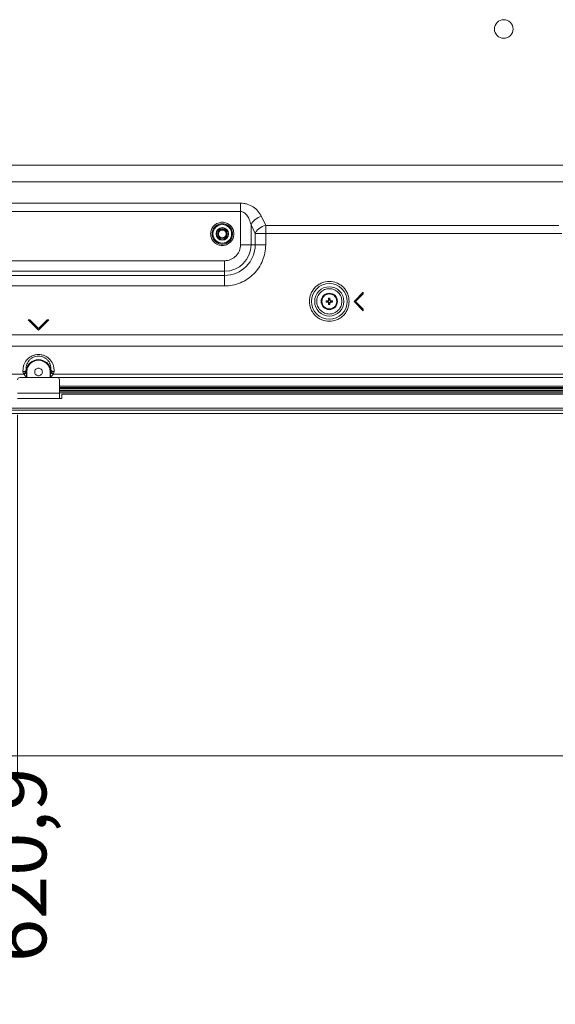
# Model space of a CAD drawing. Units: millimetres. Extents: x 2 to 592, y 2 to 419.
# Drawn here: x 457 to 490, y 97 to 157 of the extents above; entities that cross this region are included whole.
import ezdxf

# ---------------------------------------------------------------- set-up
doc = ezdxf.new("R2010")
doc.units = ezdxf.units.MM
doc.styles.add('SLDTEXTSTYLE3', font='TXT', dxfattribs={"width": 0.75})
doc.dimstyles.new('SLDDIMSTYLE8', dxfattribs={"dimtxt": 3.5, "dimasz": 3.302, "dimexe": 0, "dimexo": 0.0625, "dimgap": 0.875, "dimtad": 1, "dimdec": 1, "dimlfac": 7, "dimrnd": 1e-09, "dimzin": 12, "dimdsep": 46, "dimtxsty": 'SLDTEXTSTYLE3', "dimsah": 1, "dimcen": 0.09, "dimadec": 0, "dimazin": 3, "dimtfac": 1, "dimtdec": 1, "dimtofl": 0, "dimtmove": 0, "dimatfit": 3, "dimfxl": 0, "dimfrac": 2, "dimtolj": 1, "dimtzin": 12, "dimarcsym": 0})

# ---------------------------------------------------------------- blocks, each defined once
blk = doc.blocks.new('_D_16')
at = {"color": 7, "linetype": 'Continuous', "lineweight": 0}
for p, q in [((457.14, 132.973), (457.14, 111.021)), ((376.426, 112.037), (457.14, 112.037))]:
    blk.add_line(p, q, dxfattribs=at)
blk.add_solid([(457.14, 112.037), (453.838, 112.545), (453.838, 111.529)], dxfattribs=at)
at = {"color": 7, "linetype": 'Continuous', "lineweight": 0, "insert": (455.406, 99.383), "char_height": 3.5, "attachment_point": 1, "rotation": 90, "style": 'SLDTEXTSTYLE3'}
blk.add_mtext('620,9', dxfattribs=at)
blk = doc.blocks.new('_D_17')
at = {"color": 7, "linetype": 'Continuous', "lineweight": 0}
for p, q in [((537.854, 132.973), (537.854, 111.021)), ((457.14, 112.037), (537.854, 112.037))]:
    blk.add_line(p, q, dxfattribs=at)
blk.add_solid([(537.854, 112.037), (534.552, 112.545), (534.552, 111.529)], dxfattribs=at)
at = {"color": 7, "linetype": 'Continuous', "lineweight": 0, "insert": (536.121, 96.797), "char_height": 3.5, "attachment_point": 1, "rotation": 90, "style": 'SLDTEXTSTYLE3'}
blk.add_mtext('1185,9', dxfattribs=at)

msp = doc.modelspace()

# ---------------------------------------------------------------- linework, layer by layer
at = {"color": 7, "linetype": 'Continuous', "lineweight": 15}
for p, q in [((492.1693, 148.2788), (447.4972, 148.2788)), ((447.4972, 147.2686), (492.1693, 147.2686)), ((449.5921, 145.9534), (470.8309, 145.9534)), ((470.8309, 145.4483), (470.8309, 145.9534)), ((470.8309, 145.4483), (449.5921, 145.4483)), ((470.8309, 145.4483), (470.8309, 143.4013)), ((472.122, 145.1364), (472.3778, 144.5963)), ((471.4764, 144.6313), (471.4764, 143.4013)), ((471.7323, 144.0912), (471.4764, 144.6313)), ((472.3778, 144.5963), (490.3786, 144.5963)), ((471.7323, 143.4013), (471.7323, 144.0912)), ((472.3778, 144.0912), (472.3778, 143.4013)), ((490.5718, 144.0912), (472.3778, 144.0912)), ((470.8309, 143.4013), (471.4764, 143.4013)), ((471.4764, 143.4013), (471.7323, 143.4013)), ((471.7323, 143.4013), (472.3778, 143.4013)), ((450.5686, 142.4248), (469.8543, 142.4248)), ((469.8543, 142.4248), (469.8543, 141.7793)), ((469.8543, 141.7793), (450.5686, 141.7793)), ((450.5686, 141.5234), (469.8543, 141.5234)), ((469.8543, 141.5234), (469.8543, 141.7793)), ((469.8543, 141.5234), (469.8543, 140.8779)), ((469.8543, 140.8779), (450.5686, 140.8779)), ((477.8, 139.9299), (478.3714, 140.5013)), ((478.3714, 140.4003), (477.901, 139.9299)), ((478.3714, 140.5013), (478.3714, 140.4003)), ((476.2116, 139.9737), (476.0829, 139.9692)), ((476.0829, 139.9692), (476.0829, 139.8906)), ((476.0829, 139.9692), (476.1758, 139.9656)), ((476.0829, 139.8906), (476.1758, 139.8942)), ((476.0829, 139.8906), (476.2116, 139.8861)), ((476.2182, 139.9671), (476.1758, 139.9656)), ((476.1758, 139.9656), (476.1758, 139.8942)), ((476.1758, 139.8942), (476.2182, 139.8927)), ((476.2116, 139.9737), (476.2182, 139.9671)), ((476.2182, 139.8927), (476.2116, 139.8861)), ((476.2436, 140.1299), (476.2391, 140.0012)), ((476.2457, 139.9946), (476.2391, 140.0012)), ((476.2391, 139.8586), (476.2457, 139.8652)), ((476.2391, 139.8586), (476.2436, 139.7299)), ((476.3222, 140.1299), (476.2436, 140.1299)), ((476.2436, 140.1299), (476.2472, 140.037)), ((476.2436, 139.7299), (476.2472, 139.8228)), ((476.2436, 139.7299), (476.3222, 139.7299)), ((476.2472, 140.037), (476.2457, 139.9946)), ((476.2457, 139.8652), (476.2472, 139.8228)), ((476.3186, 140.037), (476.2472, 140.037)), ((476.2472, 139.8228), (476.3186, 139.8228)), ((476.3222, 140.1299), (476.3186, 140.037)), ((476.3201, 139.9946), (476.3186, 140.037)), ((476.3186, 139.8228), (476.3201, 139.8652)), ((476.3222, 139.7299), (476.3186, 139.8228)), ((476.3267, 140.0012), (476.3201, 139.9946)), ((476.3201, 139.8652), (476.3267, 139.8586)), ((476.3267, 140.0012), (476.3222, 140.1299)), ((476.3222, 139.7299), (476.3267, 139.8586)), ((476.3476, 139.9671), (476.3542, 139.9737)), ((476.3901, 139.9656), (476.3476, 139.9671)), ((476.3476, 139.8927), (476.3901, 139.8942)), ((476.3542, 139.8861), (476.3476, 139.8927)), ((476.4829, 139.9692), (476.3542, 139.9737)), ((476.3542, 139.8861), (476.4829, 139.8906)), ((476.4829, 139.9692), (476.3901, 139.9656)), ((476.3901, 139.8942), (476.3901, 139.9656)), ((476.4829, 139.8906), (476.3901, 139.8942)), ((476.4829, 139.8906), (476.4829, 139.9692)), ((478.3714, 139.3585), (477.8, 139.9299)), ((477.901, 139.9299), (478.3714, 139.4595)), ((478.3714, 139.4595), (478.3714, 139.3585)), ((457.7863, 138.7973), (457.8873, 138.7973)), ((458.4254, 138.1582), (457.7863, 138.7973)), ((457.8873, 138.7973), (458.4254, 138.2592)), ((458.4254, 138.2592), (458.9635, 138.7973)), ((459.0645, 138.7973), (458.4254, 138.1582)), ((458.9635, 138.7973), (459.0645, 138.7973)), ((428.0845, 137.8755), (541.2805, 137.8755)), ((375.5711, 137.1752), (541.2805, 137.1752)), ((457.5166, 135.4658), (374.1921, 135.4658)), ((457.4723, 135.6182), (457.5022, 135.4963)), ((457.5022, 135.4963), (457.5166, 135.4658)), ((457.672, 135.6013), (457.672, 135.6977)), ((457.6743, 135.5709), (457.672, 135.6013)), ((457.7048, 135.6013), (457.672, 135.6013)), ((457.7048, 135.2557), (457.6743, 135.5709)), ((459.1468, 135.6013), (459.1796, 135.6013)), ((459.1773, 135.5709), (459.1468, 135.2557)), ((459.1796, 135.6013), (459.1773, 135.5709)), ((459.1796, 135.6977), (459.1796, 135.6013)), ((459.3349, 135.4658), (459.3494, 135.4963)), ((542.6595, 135.4658), (459.3349, 135.4658)), ((459.3494, 135.4963), (459.3793, 135.6182)), ((459.5686, 135.2585), (457.2829, 135.2585)), ((459.7115, 134.2942), (459.7115, 135.1156)), ((459.7115, 134.2942), (457.1401, 134.2942)), ((459.7115, 134.6442), (537.8543, 134.6442)), ((537.8543, 134.5728), (459.7115, 134.5728)), ((537.8543, 134.3156), (459.7115, 134.3156)), ((459.7115, 133.9728), (459.7115, 134.2942)), ((459.8543, 133.9728), (459.8543, 134.2299)), ((459.8543, 134.2299), (537.7115, 134.2299)), ((459.7115, 133.9728), (457.1401, 133.9728)), ((459.7115, 133.9728), (459.8543, 133.9728)), ((368.6543, 133.2585), (548.1972, 133.2585)), ((368.7258, 133.0442), (548.1258, 133.0442)), ((369.5258, 133.3728), (548.0543, 133.3728))]:
    msp.add_line(p, q, dxfattribs=at)
at = {"color": 8, "linetype": 'Continuous', "lineweight": 15}
for p, q in [((457.7048, 135.2585), (457.7048, 135.6013)), ((459.1468, 135.6013), (459.1468, 135.2585)), ((459.5965, 135.2557), (537.9694, 135.2557)), ((537.8543, 134.7299), (459.7115, 134.7299)), ((459.7115, 134.6013), (537.8543, 134.6013)), ((537.8543, 134.4585), (459.7115, 134.4585)), ((537.8543, 134.4299), (459.7115, 134.4299))]:
    msp.add_line(p, q, dxfattribs=at)
at = {"color": 7, "linetype": 'Continuous', "lineweight": 15}
for centre, radius in [((486.9972, 156.6442), 0.5714), ((469.7115, 144.0728), 0.5714), ((469.7115, 144.0728), 0.3857), ((469.7115, 144.0728), 0.3571), ((469.7115, 144.0728), 0.2857), ((476.2829, 139.9299), 1.0963), ((476.2829, 139.9299), 0.8984), ((476.2829, 139.9299), 0.5)]:
    msp.add_circle(centre, radius, dxfattribs=at)
for centre, radius, start, end in [((472.3076, 144.234), 0.9213, 101.627413, 154.453222), ((472.6216, 143.5766), 1.0484, 103.447955, 127.882193), ((469.8543, 143.4013), 1.6221, 270, 360), ((469.8543, 143.4013), 1.8779, 269.999999, 360), ((458.4258, 135.6013), 0.7599, 7.286412, 172.713606), ((457.4764, 135.8984), 0.2802, 269.15199, 314.265964), ((457.3871, 135.8719), 0.3928, 287.030511, 316.47094), ((459.4853, 135.8623), 0.424, 223.417103, 249.237064), ((459.4644, 135.8719), 0.3928, 223.529039, 252.96949), ((457.2829, 135.1156), 0.1429, 90, 180), ((459.5686, 135.1156), 0.1429, 0, 90)]:
    msp.add_arc(centre, radius, start, end, dxfattribs=at)
for centre, major_axis in [((476.2106, 140.0023), (-0.0202, 0.0202)), ((476.2106, 139.8575), (-0.0202, -0.0202)), ((476.2171, 139.9957), (-0.0202, 0.0202)), ((476.2171, 139.8641), (-0.0202, -0.0202)), ((476.3487, 139.9957), (0.0202, 0.0202)), ((476.3487, 139.8641), (0.0202, -0.0202)), ((476.3553, 140.0023), (0.0202, 0.0202)), ((476.3553, 139.8575), (0.0202, -0.0202))]:
    msp.add_ellipse(centre, major_axis=major_axis, ratio=0.9978825, start_param=2.3921583, end_param=3.891027, dxfattribs=at)
for points, knots in [([(470.8309, 145.9534), (470.9007, 145.9505), (471.0413, 145.9448), (471.3155, 145.88), (471.6299, 145.7319), (471.9332, 145.4668), (472.0567, 145.2506), (472.122, 145.1364)], [0, 0, 0, 0, 0.11330208, 0.22825502, 0.46583196, 0.71768569, 1, 1, 1, 1]), ([(471.4764, 144.6313), (471.4446, 144.7439), (471.3865, 144.9492), (471.2411, 145.2116), (471.0831, 145.3693), (470.9387, 145.4388), (470.866, 145.4452), (470.8309, 145.4483)], [0, 0, 0, 0, 0.3267229, 0.5953923, 0.8175573, 0.9118279, 1, 1, 1, 1]), ([(468.9972, 144.0728), (469.0067, 144.1626), (469.0214, 144.3008), (469.1105, 144.4672), (469.2027, 144.5814), (469.3171, 144.6742), (469.4834, 144.7605), (469.7115, 144.8043), (469.9396, 144.7605), (470.1059, 144.6742), (470.2203, 144.5814), (470.3125, 144.4672), (470.4016, 144.3008), (470.4162, 144.1626), (470.4258, 144.0728)], [0, 0, 0, 0, 0.1197285, 0.1841796, 0.249999, 0.3158191, 0.3802711, 0.5000002, 0.6197289, 0.6841809, 0.750001, 0.8158204, 0.8802715, 1, 1, 1, 1]), ([(469.0829, 144.0728), (469.0913, 144.1518), (469.1042, 144.2735), (469.1826, 144.4198), (469.2637, 144.5204), (469.3644, 144.602), (469.5108, 144.678), (469.7115, 144.7165), (469.9122, 144.678), (470.0585, 144.602), (470.1592, 144.5204), (470.2404, 144.4198), (470.3187, 144.2735), (470.3317, 144.1518), (470.3401, 144.0728)], [0, 0, 0, 0, 0.119728, 0.1841791, 0.2499988, 0.3158188, 0.3802711, 0.5000002, 0.6197288, 0.6841811, 0.7500011, 0.8158208, 0.8802719, 1, 1, 1, 1]), ([(471.9779, 144.4041), (471.9233, 144.356), (471.8143, 144.2598), (471.7596, 144.1474), (471.7323, 144.0912)], [0, 0, 0, 0, 0.4999995, 1, 1, 1, 1]), ([(472.3778, 144.0912), (472.3778, 144.1379), (472.3778, 144.2315), (472.3778, 144.366), (472.3778, 144.4914), (472.3778, 144.5613), (472.3778, 144.5963)], [0, 0, 0, 0, 0.2500023, 0.4999974, 0.7500008, 1, 1, 1, 1]), ([(470.4258, 144.0728), (470.4162, 143.9829), (470.4016, 143.8447), (470.3125, 143.6783), (470.2203, 143.5641), (470.1059, 143.4713), (469.9396, 143.385), (469.7115, 143.3412), (469.4834, 143.385), (469.3171, 143.4713), (469.2027, 143.5641), (469.1105, 143.6783), (469.0214, 143.8447), (469.0067, 143.9829), (468.9972, 144.0728)], [0, 0, 0, 0, 0.1197281, 0.1841807, 0.2499999, 0.3158198, 0.3802715, 0.4999998, 0.6197285, 0.6841802, 0.7500001, 0.8158193, 0.8802719, 1, 1, 1, 1]), ([(470.3401, 144.0728), (470.3317, 143.9937), (470.3187, 143.8721), (470.2404, 143.7257), (470.1592, 143.6251), (470.0585, 143.5435), (469.9122, 143.4675), (469.7115, 143.429), (469.5108, 143.4675), (469.3644, 143.5435), (469.2637, 143.6251), (469.1826, 143.7257), (469.1042, 143.8721), (469.0913, 143.9937), (469.0829, 144.0728)], [0, 0, 0, 0, 0.1197298, 0.1841805, 0.25, 0.3158197, 0.3802717, 0.4999998, 0.6197284, 0.6841804, 0.7500001, 0.8158196, 0.8802703, 1, 1, 1, 1]), ([(469.4258, 144.0728), (469.4305, 144.0728), (469.4399, 144.0728), (469.456, 144.0728), (469.4674, 144.0728), (469.4741, 144.0728)], [0, 0, 0, 0, 0.2914724, 0.5827922, 1, 1, 1, 1]), ([(469.4741, 144.0728), (469.4756, 144.0923), (469.4789, 144.1383), (469.5098, 144.2057), (469.5647, 144.2652), (469.637, 144.3029), (469.7179, 144.3147), (469.7978, 144.2987), (469.8681, 144.2573), (469.9205, 144.1946), (469.9491, 144.1184), (469.9507, 144.0365), (469.9251, 143.9592), (469.8751, 143.8944), (469.8065, 143.8504), (469.7272, 143.8312), (469.6461, 143.8399), (469.5723, 143.8748), (469.5148, 143.9324), (469.4784, 144.0041), (469.4762, 144.056), (469.4751, 144.0807)], [0, 0, 0, 0, 0.0392658, 0.0921797, 0.1452443, 0.1995302, 0.2527224, 0.3066301, 0.360241, 0.4136162, 0.4677403, 0.5208517, 0.5751554, 0.628278, 0.6823756, 0.7357875, 0.7893479, 0.8433012, 0.8964823, 0.9507618, 1, 1, 1, 1]), ([(471.7323, 144.0912), (471.766, 144.0912), (471.8335, 144.0912), (471.9914, 144.0912), (472.1761, 144.0912), (472.3106, 144.0912), (472.3778, 144.0912)], [0, 0, 0, 0, 0.2500107, 0.4999999, 0.7500016, 1, 1, 1, 1]), ([(469.8543, 142.4248), (469.9772, 142.4378), (470.1662, 142.4579), (470.3935, 142.5797), (470.55, 142.7057), (470.676, 142.8622), (470.7978, 143.0895), (470.8179, 143.2785), (470.8309, 143.4013)], [0, 0, 0, 0, 0.2394572, 0.36836051, 0.50000039, 0.6316393, 0.76054293, 1, 1, 1, 1]), ([(472.3778, 143.4013), (472.3686, 143.2378), (472.35, 142.9075), (472.1999, 142.4293), (471.9654, 141.9889), (471.6499, 141.6058), (471.2667, 141.2902), (470.8264, 141.0558), (470.3482, 140.9057), (470.0179, 140.8871), (469.8543, 140.8779)], [0, 0, 0, 0, 0.12378725, 0.25000029, 0.37621285, 0.50000016, 0.62378751, 0.75000008, 0.87621245, 1, 1, 1, 1]), ([(475.0629, 139.9299), (475.0792, 140.0834), (475.1042, 140.3194), (475.2564, 140.6036), (475.4138, 140.7988), (475.6093, 140.9572), (475.8933, 141.1046), (476.2829, 141.1794), (476.6725, 141.1046), (476.9565, 140.9572), (477.152, 140.7988), (477.3095, 140.6036), (477.4616, 140.3194), (477.4867, 140.0834), (477.503, 139.9299)], [0, 0, 0, 0, 0.1197289, 0.1841804, 0.25, 0.31582, 0.3802717, 0.5, 0.6197283, 0.6841802, 0.75, 0.8158194, 0.880271, 1, 1, 1, 1]), ([(477.0576, 139.9299), (477.0472, 140.0273), (477.0313, 140.1772), (476.9347, 140.3576), (476.8347, 140.4816), (476.7106, 140.5822), (476.5303, 140.6758), (476.2829, 140.7233), (476.0356, 140.6758), (475.8552, 140.5822), (475.7311, 140.4816), (475.6311, 140.3576), (475.5345, 140.1772), (475.5186, 140.0273), (475.5083, 139.9299)], [0, 0, 0, 0, 0.1197279, 0.1841803, 0.2499998, 0.3158198, 0.3802714, 0.5, 0.6197282, 0.6841801, 0.7499998, 0.8158196, 0.8802721, 1, 1, 1, 1]), ([(475.8258, 139.9299), (475.8319, 139.9874), (475.8414, 140.0761), (475.8983, 140.1827), (475.9574, 140.2553), (476.0301, 140.3148), (476.1367, 140.3699), (476.2829, 140.3981), (476.4292, 140.3699), (476.5357, 140.3148), (476.6084, 140.2554), (476.6675, 140.1827), (476.7244, 140.0762), (476.7339, 139.9874), (476.7401, 139.9299)], [0, 0, 0, 0, 0.1197219, 0.1848345, 0.2500001, 0.3151128, 0.3802787, 0.4999999, 0.6197218, 0.6848337, 0.7499998, 0.8151124, 0.8802784, 1, 1, 1, 1]), ([(477.503, 139.9299), (477.4867, 139.7764), (477.4616, 139.5404), (477.3095, 139.2562), (477.152, 139.061), (476.9565, 138.9026), (476.6725, 138.7552), (476.2829, 138.6804), (475.8933, 138.7552), (475.6093, 138.9026), (475.4138, 139.061), (475.2564, 139.2562), (475.1042, 139.5404), (475.0792, 139.7764), (475.0629, 139.9299)], [0, 0, 0, 0, 0.1197279, 0.1841806, 0.25, 0.3158198, 0.3802717, 0.5, 0.6197283, 0.68418, 0.75, 0.8158196, 0.8802722, 1, 1, 1, 1]), ([(475.5083, 139.9299), (475.5186, 139.8325), (475.5345, 139.6826), (475.6311, 139.5022), (475.7311, 139.3782), (475.8552, 139.2776), (476.0356, 139.184), (476.2829, 139.1365), (476.5303, 139.184), (476.7106, 139.2776), (476.8347, 139.3782), (476.9347, 139.5022), (477.0313, 139.6826), (477.0472, 139.8325), (477.0576, 139.9299)], [0, 0, 0, 0, 0.1197279, 0.1841804, 0.2500002, 0.3158199, 0.3802718, 0.5, 0.6197286, 0.6841802, 0.7500002, 0.8158197, 0.8802721, 1, 1, 1, 1]), ([(476.7401, 139.9299), (476.7339, 139.8724), (476.7244, 139.7837), (476.6675, 139.6771), (476.6085, 139.6045), (476.5357, 139.545), (476.4292, 139.4899), (476.2829, 139.4617), (476.1367, 139.4899), (476.0301, 139.545), (475.9574, 139.6044), (475.8983, 139.6771), (475.8414, 139.7836), (475.8319, 139.8724), (475.8258, 139.9299)], [0, 0, 0, 0, 0.11972164, 0.18483423, 0.25000029, 0.31511297, 0.38027819, 0.50000011, 0.6197213, 0.6848332, 0.74999984, 0.81511252, 0.88027808, 1, 1, 1, 1]), ([(459.3793, 135.6182), (459.3795, 135.7065), (459.3799, 135.8706), (459.2904, 136.1485), (459.1064, 136.4185), (458.8352, 136.5953), (458.5954, 136.6645), (458.4064, 136.6799), (458.2188, 136.6568), (457.9856, 136.5794), (457.7276, 136.3987), (457.5545, 136.133), (457.4711, 135.8625), (457.4718, 135.7037), (457.4723, 135.6182)], [0, 0, 0, 0, 0.0880999, 0.163567, 0.2865171, 0.3960479, 0.4506799, 0.5054889, 0.5603724, 0.6146211, 0.7218541, 0.8415575, 0.9147213, 1, 1, 1, 1]), ([(457.672, 135.6977), (457.6697, 135.7987), (457.6652, 136.0007), (457.7852, 136.2431), (457.9365, 136.4035), (458.0793, 136.4996), (458.2455, 136.5626), (458.4257, 136.5847), (458.606, 136.5626), (458.7722, 136.4996), (458.915, 136.4035), (459.0664, 136.2431), (459.1863, 136.0007), (459.1818, 135.7987), (459.1796, 135.6977)], [0, 0, 0, 0, 0.1258912, 0.2516507, 0.3143641, 0.3766355, 0.4384603, 0.4999908, 0.5615205, 0.6233467, 0.6856206, 0.7483355, 0.8740993, 1, 1, 1, 1]), ([(457.7048, 135.6013), (457.7144, 135.692), (457.7292, 135.8315), (457.8191, 135.9994), (457.9122, 136.1148), (458.0277, 136.2084), (458.1956, 136.2955), (458.4258, 136.3397), (458.656, 136.2955), (458.8239, 136.2084), (458.9394, 136.1148), (459.0324, 135.9994), (459.1223, 135.8315), (459.1371, 135.692), (459.1468, 135.6013)], [0, 0, 0, 0, 0.1197288, 0.1841797, 0.2499993, 0.3158198, 0.3802716, 0.5, 0.6197284, 0.6841802, 0.7500007, 0.8158203, 0.8802712, 1, 1, 1, 1]), ([(457.6743, 135.5709), (457.6646, 135.5608), (457.6449, 135.5405), (457.6058, 135.5115), (457.5623, 135.4854), (457.5317, 135.4723), (457.5166, 135.4658)], [0, 0, 0, 0, 0.2465228, 0.4999956, 0.7534797, 1, 1, 1, 1]), ([(457.5166, 135.4658), (457.5426, 135.4346), (457.6008, 135.3646), (457.6678, 135.2945), (457.7048, 135.2557)], [0, 0, 0, 0, 0.44702366, 1, 1, 1, 1]), ([(458.6615, 135.6013), (458.6579, 135.6322), (458.6509, 135.6939), (458.5964, 135.7723), (458.5184, 135.8248), (458.4258, 135.8432), (458.3331, 135.8248), (458.2552, 135.7723), (458.2007, 135.6939), (458.1936, 135.6322), (458.1901, 135.6013)], [0, 0, 0, 0, 0.124999, 0.2500009, 0.3749992, 0.5, 0.6250008, 0.7499991, 0.875001, 1, 1, 1, 1]), ([(458.1901, 135.6013), (458.1936, 135.5705), (458.2007, 135.5088), (458.2552, 135.4303), (458.3331, 135.3779), (458.4258, 135.3595), (458.5184, 135.3779), (458.5964, 135.4303), (458.6509, 135.5088), (458.6579, 135.5705), (458.6615, 135.6013)], [0, 0, 0, 0, 0.1249985, 0.2499999, 0.3750008, 0.5, 0.6249992, 0.7500001, 0.8750015, 1, 1, 1, 1]), ([(459.1468, 135.2557), (459.1839, 135.2946), (459.2508, 135.3647), (459.309, 135.4346), (459.3349, 135.4658)], [0, 0, 0, 0, 0.5538748, 1, 1, 1, 1]), ([(459.1796, 135.6977), (459.1895, 135.6872), (459.2085, 135.6669), (459.2565, 135.643), (459.3138, 135.625), (459.3568, 135.6205), (459.3793, 135.6182)], [0, 0, 0, 0, 0.2611402, 0.5000147, 0.7388574, 1, 1, 1, 1])]:
    msp.add_open_spline(points, degree=3, knots=knots, dxfattribs=at)

# ---------------------------------------------------------------- dimensions: what is measured, and where the dimension line sits
at = {"color": 7, "linetype": 'Continuous', "lineweight": 0}
for feature_location, picture, middle in [((457.1401, 133.9728), '_D_16', (457.1401, 105.2021)), ((537.8543, 133.9728), '_D_17', (537.8543, 103.9091))]:
    dim = msp.add_ordinate_dim(feature_location=feature_location, offset=(0, -22.9519), dtype=1, origin=(368.4401, 133.3299), dimstyle='SLDDIMSTYLE8', dxfattribs=at)
    dim.commit()
    dim.dimension.update_dxf_attribs({"geometry": picture, "text_midpoint": middle})

doc.saveas('drawing.dxf')
